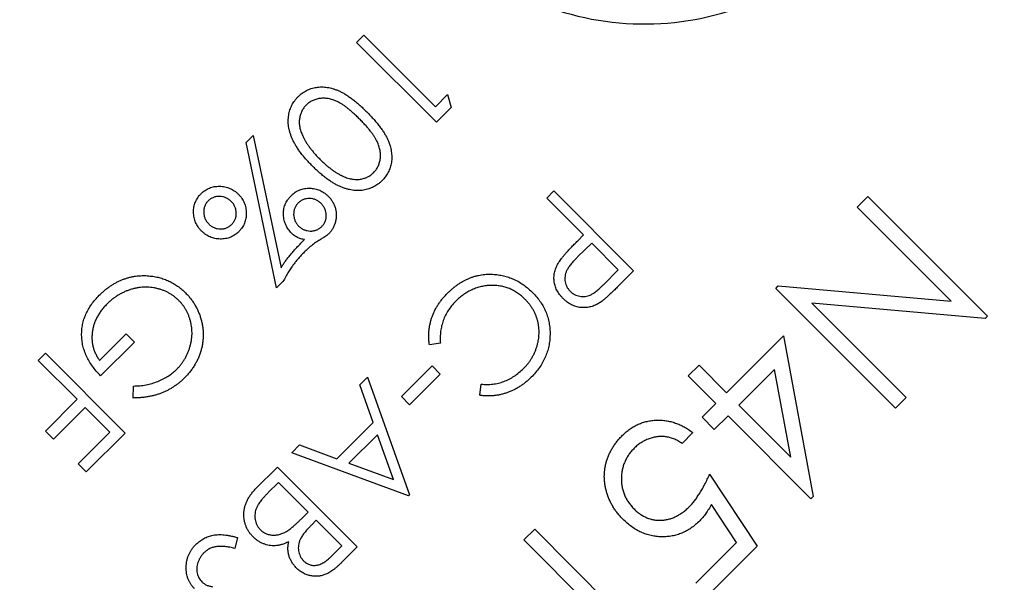
# Model space of a CAD drawing. Extents: x -354 to 122, y 292 to 568.
# Drawn here: x -266 to -265, y 357 to 357 of the extents above; entities that cross this region are included whole.
import ezdxf

# ---------------------------------------------------------------- set-up
doc = ezdxf.new("R2010")
doc.units = 0
doc.header["$MEASUREMENT"] = 0
doc.layers.get('0').update_dxf_attribs({"linetype": 'CONTINUOUS'})
doc.layers.add('DEFAULT', color=7, linetype='CONTINUOUS')

# ---------------------------------------------------------------- blocks, each defined once
blk = doc.blocks.new('SE495')
at = {"layer": 'DEFAULT', "color": 7, "linetype": 'CONTINUOUS'}
for p, q in [((-265.58602, 357.20152), (-265.58102, 357.20652)), ((-265.58102, 357.20652), (-265.5311, 357.1565)), ((-265.5304, 357.1458), (-265.58602, 357.20152)), ((-265.5311, 357.1565), (-265.52253, 357.16506)), ((-265.52253, 357.16506), (-265.52009, 357.15608)), ((-265.52009, 357.15608), (-265.5304, 357.1458)), ((-265.66318, 357.13164), (-265.65821, 357.1366)), ((-265.65821, 357.1366), (-265.6388, 357.0443)), ((-265.64186, 357.03026), (-265.66318, 357.13164)), ((-265.45335, 357.0929), (-265.44835, 357.09789)), ((-265.42768, 357.06718), (-265.45335, 357.0929)), ((-265.44835, 357.09789), (-265.39273, 357.04217)), ((-265.23672, 357.08663), (-265.22921, 357.09412)), ((-265.22921, 357.09412), (-265.14578, 357.01053)), ((-265.1712, 357.02099), (-265.23672, 357.08663)), ((-265.43167, 357.0632), (-265.42768, 357.06718)), ((-265.6244, 357.06195), (-265.62233, 357.06395)), ((-265.42198, 357.06147), (-265.43185, 357.05185)), ((-265.40343, 357.04289), (-265.42198, 357.06147)), ((-265.41363, 357.03272), (-265.40343, 357.04289)), ((-265.39273, 357.04217), (-265.40366, 357.03126)), ((-265.63744, 357.03467), (-265.64186, 357.03026)), ((-265.29352, 357.02994), (-265.29181, 357.03164)), ((-265.29181, 357.03164), (-265.1712, 357.02099)), ((-265.21008, 356.94635), (-265.29352, 357.02994)), ((-265.14735, 357.00896), (-265.26825, 357.01963)), ((-265.26825, 357.01963), (-265.20258, 356.95383)), ((-265.14578, 357.01053), (-265.14735, 357.00896)), ((-265.7654, 356.97969), (-265.74682, 356.99824)), ((-265.74682, 356.99824), (-265.74112, 356.99252)), ((-265.32785, 356.95716), (-265.28819, 356.99674)), ((-265.28819, 356.99674), (-265.2675, 356.88475)), ((-265.74112, 356.99252), (-265.76469, 356.96899)), ((-265.5276, 356.9917), (-265.53528, 356.99065)), ((-265.80823, 356.97973), (-265.80322, 356.98472)), ((-265.80322, 356.98472), (-265.7476, 356.929)), ((-265.78113, 356.95258), (-265.80823, 356.97973)), ((-265.55484, 356.95452), (-265.53341, 356.97591)), ((-265.53341, 356.97591), (-265.5277, 356.97019)), ((-265.3546, 356.96896), (-265.3471, 356.97645)), ((-265.3471, 356.97645), (-265.32785, 356.95716)), ((-265.58385, 356.96265), (-265.57839, 356.9681)), ((-265.57839, 356.9681), (-265.5492, 356.88598)), ((-265.5277, 356.97019), (-265.54914, 356.9488)), ((-265.33535, 356.94967), (-265.3546, 356.96896)), ((-265.29437, 356.97346), (-265.31929, 356.94859)), ((-265.28305, 356.91228), (-265.29437, 356.97346)), ((-265.74209, 356.95348), (-265.74186, 356.96183)), ((-265.57449, 356.93633), (-265.58385, 356.96265)), ((-265.5001, 356.9554), (-265.49907, 356.96312)), ((-265.54914, 356.9488), (-265.55484, 356.95452)), ((-265.80327, 356.93047), (-265.78113, 356.95258)), ((-265.345, 356.94005), (-265.33535, 356.94967)), ((-265.31929, 356.94859), (-265.28305, 356.91228)), ((-265.20258, 356.95383), (-265.21008, 356.94635)), ((-265.77542, 356.94687), (-265.79757, 356.92476)), ((-265.7583, 356.92972), (-265.77542, 356.94687)), ((-265.32679, 356.9411), (-265.33644, 356.93147)), ((-265.26903, 356.88323), (-265.32679, 356.9411)), ((-265.59975, 356.91111), (-265.57449, 356.93633)), ((-265.33644, 356.93147), (-265.345, 356.94005)), ((-265.79757, 356.92476), (-265.80327, 356.93047)), ((-265.78045, 356.90761), (-265.7583, 356.92972)), ((-265.7476, 356.929), (-265.77475, 356.9019)), ((-265.5715, 356.92791), (-265.59141, 356.90803)), ((-265.56034, 356.89654), (-265.5715, 356.92791)), ((-265.35143, 356.92934), (-265.35893, 356.92186)), ((-265.63126, 356.91533), (-265.62582, 356.92075)), ((-265.62582, 356.92075), (-265.59975, 356.91111)), ((-265.54991, 356.88527), (-265.63126, 356.91533)), ((-265.77475, 356.9019), (-265.78045, 356.90761)), ((-265.59141, 356.90803), (-265.56034, 356.89654)), ((-265.65633, 356.8903), (-265.64126, 356.90534)), ((-265.64126, 356.90534), (-265.58563, 356.84961)), ((-265.33968, 356.90042), (-265.30653, 356.85007)), ((-265.64056, 356.89463), (-265.64768, 356.88752)), ((-265.61988, 356.87391), (-265.64056, 356.89463)), ((-265.5492, 356.88598), (-265.54991, 356.88527)), ((-265.32095, 356.85279), (-265.33839, 356.87928)), ((-265.2675, 356.88475), (-265.26903, 356.88323)), ((-265.62319, 356.8706), (-265.61988, 356.87391)), ((-265.61417, 356.8682), (-265.61753, 356.86484)), ((-265.59634, 356.85034), (-265.61417, 356.8682)), ((-265.46928, 356.8545), (-265.46178, 356.86199)), ((-265.46178, 356.86199), (-265.38689, 356.78697)), ((-265.66911, 356.85608), (-265.671, 356.84855)), ((-265.38584, 356.77091), (-265.46928, 356.8545)), ((-265.34938, 356.82441), (-265.32095, 356.85279)), ((-265.60313, 356.84356), (-265.59634, 356.85034)), ((-265.58563, 356.84961), (-265.59651, 356.83876)), ((-265.30653, 356.85007), (-265.34083, 356.81584))]:
    blk.add_line(p, q, dxfattribs=at)
for centre, radius, start, end in [((-265.38525, 357.4112), 0.19685, 209.75905, 300.13524), ((-265.40449, 357.53998), 0.94488, 224.94715, 314.94715)]:
    blk.add_arc(centre, radius, start, end, dxfattribs=at)
for points, knots in [([(-265.6268, 357.16367), (-265.62636, 357.16411), (-265.62547, 357.16496), (-265.62404, 357.16609), (-265.62255, 357.16709), (-265.62099, 357.16796), (-265.61939, 357.16873), (-265.6177, 357.16933), (-265.61595, 357.16982), (-265.61415, 357.17019), (-265.6123, 357.17041), (-265.61041, 357.17049), (-265.60848, 357.1704), (-265.60652, 357.17014), (-265.60453, 357.16976), (-265.60249, 357.16922), (-265.60042, 357.16853), (-265.59831, 357.16767), (-265.59614, 357.16662), (-265.5939, 357.16536), (-265.5916, 357.16383), (-265.58921, 357.16211), (-265.58674, 357.16017), (-265.5842, 357.158), (-265.58157, 357.1556), (-265.57984, 357.15388), (-265.57895, 357.153)], [0, 0, 0, 0, 0.033787, 0.066622, 0.099285, 0.131361, 0.163585, 0.196104, 0.228902, 0.262158, 0.295991, 0.330218, 0.36506, 0.400951, 0.43762, 0.475708, 0.515381, 0.556414, 0.599765, 0.646424, 0.696431, 0.749782, 0.806573, 0.867436, 0.931887, 1, 1, 1, 1]), ([(-265.61682, 357.1152), (-265.61766, 357.11607), (-265.6193, 357.11775), (-265.62162, 357.12028), (-265.6237, 357.12278), (-265.6256, 357.1252), (-265.62726, 357.12758), (-265.62871, 357.12991), (-265.62998, 357.13216), (-265.63101, 357.13439), (-265.63186, 357.13656), (-265.63255, 357.13869), (-265.6331, 357.14078), (-265.63349, 357.14284), (-265.63373, 357.14487), (-265.63379, 357.14686), (-265.63371, 357.14882), (-265.63348, 357.15073), (-265.63309, 357.15258), (-265.6326, 357.15438), (-265.63194, 357.1561), (-265.63118, 357.15776), (-265.63028, 357.15935), (-265.62925, 357.16086), (-265.62811, 357.16233), (-265.62724, 357.16323), (-265.6268, 357.16367)], [0, 0, 0, 0, 0.065063, 0.126773, 0.185516, 0.240765, 0.29298, 0.34225, 0.388919, 0.432776, 0.474628, 0.514775, 0.553606, 0.591426, 0.628028, 0.663804, 0.698984, 0.733591, 0.767628, 0.801208, 0.834264, 0.866981, 0.89972, 0.932702, 0.966176, 1, 1, 1, 1]), ([(-265.58393, 357.14799), (-265.58468, 357.14873), (-265.58612, 357.15017), (-265.58831, 357.15217), (-265.5904, 357.154), (-265.59239, 357.15565), (-265.59431, 357.15707), (-265.59613, 357.15833), (-265.59787, 357.15939), (-265.59954, 357.16025), (-265.60116, 357.16095), (-265.60274, 357.16152), (-265.60428, 357.16199), (-265.60582, 357.16231), (-265.60734, 357.16251), (-265.60884, 357.16261), (-265.61032, 357.16256), (-265.61223, 357.16236), (-265.61451, 357.16185), (-265.61704, 357.16086), (-265.61933, 357.15954), (-265.62062, 357.15837), (-265.62126, 357.15779)], [0, 0, 0, 0, 0.072951, 0.141584, 0.205926, 0.265301, 0.320597, 0.371817, 0.41879, 0.461699, 0.502134, 0.540804, 0.578181, 0.614297, 0.649678, 0.684299, 0.718359, 0.752081, 0.817652, 0.879722, 0.939966, 1, 1, 1, 1]), ([(-265.62126, 357.15779), (-265.62186, 357.15715), (-265.62304, 357.15587), (-265.62435, 357.15358), (-265.62536, 357.15109), (-265.62586, 357.14885), (-265.62607, 357.14698), (-265.62611, 357.14552), (-265.626, 357.14404), (-265.62579, 357.14253), (-265.62545, 357.141), (-265.62499, 357.13945), (-265.62439, 357.13786), (-265.62392, 357.13682), (-265.62367, 357.13629)], [0, 0, 0, 0, 0.112813, 0.225394, 0.339595, 0.459675, 0.521735, 0.583926, 0.648174, 0.713881, 0.781004, 0.851451, 0.924051, 1, 1, 1, 1]), ([(-265.5742, 357.11064), (-265.57361, 357.11128), (-265.57244, 357.11258), (-265.57108, 357.11486), (-265.57012, 357.1174), (-265.56961, 357.11966), (-265.56938, 357.12155), (-265.56935, 357.12302), (-265.56943, 357.12452), (-265.56965, 357.12603), (-265.56997, 357.12757), (-265.57042, 357.12912), (-265.57099, 357.1307), (-265.57168, 357.13232), (-265.57254, 357.134), (-265.5736, 357.13573), (-265.57482, 357.13758), (-265.57628, 357.13948), (-265.57791, 357.14149), (-265.57974, 357.14358), (-265.58174, 357.14578), (-265.58319, 357.14724), (-265.58393, 357.14799)], [0, 0, 0, 0, 0.060387, 0.120883, 0.182755, 0.247811, 0.281299, 0.315088, 0.349702, 0.384857, 0.420966, 0.458511, 0.497175, 0.537602, 0.580503, 0.627468, 0.678388, 0.733983, 0.793747, 0.857714, 0.926698, 1, 1, 1, 1]), ([(-265.57895, 357.153), (-265.57807, 357.1521), (-265.57634, 357.15036), (-265.57393, 357.14772), (-265.57175, 357.14516), (-265.5698, 357.14269), (-265.56806, 357.14031), (-265.56658, 357.138), (-265.56531, 357.13578), (-265.56426, 357.13363), (-265.56341, 357.13154), (-265.56272, 357.12949), (-265.5622, 357.12745), (-265.5618, 357.12546), (-265.56157, 357.1235), (-265.56147, 357.12158), (-265.56156, 357.11968), (-265.56178, 357.11781), (-265.56216, 357.11599), (-265.56265, 357.11423), (-265.56326, 357.11253), (-265.56403, 357.11091), (-265.5649, 357.10934), (-265.56591, 357.10785), (-265.56704, 357.10641), (-265.56789, 357.10553), (-265.56832, 357.10509)], [0, 0, 0, 0, 0.068595, 0.133246, 0.194313, 0.251279, 0.304513, 0.354235, 0.400481, 0.443411, 0.484015, 0.523252, 0.561042, 0.5979, 0.633518, 0.668314, 0.702496, 0.736685, 0.770293, 0.803437, 0.835913, 0.86846, 0.900847, 0.933467, 0.966258, 1, 1, 1, 1]), ([(-265.62367, 357.13629), (-265.62334, 357.13562), (-265.62268, 357.13427), (-265.62155, 357.13227), (-265.62026, 357.13028), (-265.61886, 357.12826), (-265.61729, 357.12626), (-265.6156, 357.12422), (-265.61376, 357.12218), (-265.61246, 357.12085), (-265.6118, 357.12017)], [0, 0, 0, 0, 0.110588, 0.224542, 0.342503, 0.464324, 0.590756, 0.722227, 0.858843, 1, 1, 1, 1]), ([(-265.6118, 357.12017), (-265.61112, 357.11951), (-265.60979, 357.11822), (-265.60781, 357.11637), (-265.60582, 357.11471), (-265.60391, 357.11316), (-265.602, 357.11181), (-265.60015, 357.11055), (-265.5983, 357.1095), (-265.59651, 357.10857), (-265.59475, 357.10778), (-265.59303, 357.10714), (-265.59136, 357.10662), (-265.58973, 357.10624), (-265.58814, 357.10598), (-265.58659, 357.10589), (-265.58509, 357.1059), (-265.58317, 357.10611), (-265.58091, 357.10664), (-265.57838, 357.10757), (-265.57612, 357.10891), (-265.57484, 357.11006), (-265.5742, 357.11064)], [0, 0, 0, 0, 0.065681, 0.128486, 0.188175, 0.245106, 0.299448, 0.350823, 0.399942, 0.446672, 0.491255, 0.533376, 0.573853, 0.612526, 0.649597, 0.685532, 0.720106, 0.753838, 0.818925, 0.880493, 0.940311, 1, 1, 1, 1]), ([(-265.56832, 357.10509), (-265.56877, 357.10465), (-265.56967, 357.10379), (-265.57112, 357.10264), (-265.57264, 357.10161), (-265.57423, 357.10073), (-265.57587, 357.09995), (-265.57759, 357.09932), (-265.57937, 357.0988), (-265.58122, 357.09844), (-265.58311, 357.0982), (-265.58506, 357.09813), (-265.58704, 357.09821), (-265.58906, 357.09843), (-265.59112, 357.09884), (-265.59322, 357.09937), (-265.59536, 357.10009), (-265.59755, 357.10093), (-265.59978, 357.10199), (-265.60207, 357.10322), (-265.6044, 357.1047), (-265.60678, 357.10638), (-265.60923, 357.10827), (-265.61173, 357.11038), (-265.61427, 357.11271), (-265.61596, 357.11436), (-265.61682, 357.1152)], [0, 0, 0, 0, 0.033788, 0.067194, 0.099862, 0.132567, 0.165151, 0.197913, 0.231319, 0.265083, 0.299255, 0.334399, 0.369943, 0.406284, 0.444064, 0.482998, 0.523354, 0.565537, 0.609613, 0.656391, 0.705885, 0.758325, 0.813832, 0.872795, 0.934722, 1, 1, 1, 1]), ([(-265.69462, 357.09598), (-265.69418, 357.09641), (-265.6933, 357.09725), (-265.69184, 357.0983), (-265.69033, 357.09922), (-265.68873, 357.09995), (-265.68707, 357.10052), (-265.68534, 357.10093), (-265.68353, 357.10114), (-265.68167, 357.10121), (-265.6798, 357.10109), (-265.67798, 357.10082), (-265.67624, 357.10037), (-265.67456, 357.09975), (-265.67295, 357.09896), (-265.6714, 357.09802), (-265.66992, 357.0969), (-265.66902, 357.09604), (-265.66857, 357.0956)], [0, 0, 0, 0, 0.06377, 0.125457, 0.186606, 0.24639, 0.30703, 0.367926, 0.430778, 0.495508, 0.56031, 0.623808, 0.685819, 0.746975, 0.808626, 0.870833, 0.934598, 1, 1, 1, 1]), ([(-265.6317, 357.09461), (-265.63125, 357.09503), (-265.63036, 357.09588), (-265.6289, 357.09697), (-265.62738, 357.0979), (-265.62578, 357.09863), (-265.62413, 357.09921), (-265.62241, 357.09959), (-265.62063, 357.09981), (-265.6188, 357.09987), (-265.61697, 357.09974), (-265.61518, 357.09945), (-265.61346, 357.09898), (-265.61179, 357.09838), (-265.61019, 357.09758), (-265.60867, 357.0966), (-265.60719, 357.09549), (-265.60629, 357.09463), (-265.60583, 357.09419)], [0, 0, 0, 0, 0.064619, 0.127603, 0.189042, 0.249622, 0.309818, 0.37054, 0.432922, 0.496785, 0.560762, 0.623474, 0.684755, 0.746201, 0.807968, 0.87022, 0.934288, 1, 1, 1, 1]), ([(-265.69429, 357.06993), (-265.69473, 357.07038), (-265.69559, 357.07128), (-265.6967, 357.07276), (-265.69763, 357.07432), (-265.69845, 357.07591), (-265.69904, 357.0776), (-265.69949, 357.07935), (-265.69976, 357.08117), (-265.69987, 357.08303), (-265.6998, 357.08489), (-265.69959, 357.0867), (-265.69917, 357.08843), (-265.69862, 357.0901), (-265.69787, 357.09169), (-265.69695, 357.0932), (-265.69589, 357.09466), (-265.69505, 357.09554), (-265.69462, 357.09598)], [0, 0, 0, 0, 0.065397, 0.129157, 0.191359, 0.25283, 0.314211, 0.376218, 0.43971, 0.504508, 0.569233, 0.632079, 0.692971, 0.753118, 0.813408, 0.874553, 0.936235, 1, 1, 1, 1]), ([(-265.67357, 357.09061), (-265.67415, 357.09113), (-265.67527, 357.09215), (-265.67726, 357.09326), (-265.6794, 357.09396), (-265.68165, 357.0942), (-265.6839, 357.09407), (-265.68601, 357.09347), (-265.68798, 357.09248), (-265.68906, 357.0915), (-265.68961, 357.091)], [0, 0, 0, 0, 0.130558, 0.255485, 0.379724, 0.507528, 0.634197, 0.755015, 0.87561, 1, 1, 1, 1]), ([(-265.66857, 357.0956), (-265.66813, 357.09514), (-265.66727, 357.09424), (-265.66616, 357.09276), (-265.66522, 357.09121), (-265.66443, 357.0896), (-265.66381, 357.08792), (-265.66337, 357.08618), (-265.66311, 357.08436), (-265.663, 357.0825), (-265.66305, 357.08064), (-265.66329, 357.07883), (-265.66368, 357.07709), (-265.66425, 357.07543), (-265.66498, 357.07383), (-265.66591, 357.07233), (-265.66696, 357.07086), (-265.66781, 357.06999), (-265.66823, 357.06954)], [0, 0, 0, 0, 0.065409, 0.129181, 0.191395, 0.253053, 0.314216, 0.376234, 0.4393, 0.50411, 0.569219, 0.631744, 0.692936, 0.753583, 0.813373, 0.874529, 0.936223, 1, 1, 1, 1]), ([(-265.63146, 357.06843), (-265.63187, 357.06886), (-265.63269, 357.06972), (-265.63375, 357.07113), (-265.63467, 357.07262), (-265.63547, 357.07416), (-265.63609, 357.07581), (-265.63656, 357.07752), (-265.63693, 357.07931), (-265.63711, 357.08116), (-265.63714, 357.08302), (-265.63695, 357.08484), (-265.6366, 357.08662), (-265.63599, 357.08833), (-265.63523, 357.09), (-265.63424, 357.0916), (-265.63307, 357.09316), (-265.63216, 357.09412), (-265.6317, 357.09461)], [0, 0, 0, 0, 0.061124, 0.121652, 0.181032, 0.240673, 0.300425, 0.361153, 0.423502, 0.487645, 0.551845, 0.614048, 0.676099, 0.737485, 0.800229, 0.864189, 0.930754, 1, 1, 1, 1]), ([(-265.61078, 357.08914), (-265.61135, 357.08967), (-265.61248, 357.09069), (-265.61446, 357.09179), (-265.6166, 357.09249), (-265.61885, 357.09273), (-265.62109, 357.0926), (-265.6232, 357.09198), (-265.62516, 357.091), (-265.62624, 357.09001), (-265.62679, 357.08952)], [0, 0, 0, 0, 0.130726, 0.25496, 0.379359, 0.507327, 0.634159, 0.7547, 0.87545, 1, 1, 1, 1]), ([(-265.60583, 357.09419), (-265.60525, 357.09358), (-265.60411, 357.09237), (-265.60274, 357.09031), (-265.60162, 357.08816), (-265.60084, 357.08588), (-265.60032, 357.08353), (-265.60019, 357.08111), (-265.60032, 357.07868), (-265.60082, 357.07625), (-265.60156, 357.07391), (-265.60259, 357.07174), (-265.60384, 357.06976), (-265.60489, 357.06863), (-265.60541, 357.06807)], [0, 0, 0, 0, 0.087229, 0.171992, 0.254961, 0.337736, 0.420774, 0.503317, 0.586988, 0.672889, 0.758581, 0.840708, 0.920886, 1, 1, 1, 1]), ([(-265.68961, 357.091), (-265.69011, 357.09045), (-265.6911, 357.08937), (-265.6921, 357.0874), (-265.6927, 357.08528), (-265.69284, 357.08303), (-265.69263, 357.08077), (-265.69192, 357.07863), (-265.69084, 357.07662), (-265.68981, 357.07549), (-265.68929, 357.07492)], [0, 0, 0, 0, 0.124978, 0.245291, 0.365827, 0.492867, 0.620924, 0.744872, 0.869748, 1, 1, 1, 1]), ([(-265.6732, 357.07457), (-265.6727, 357.07512), (-265.67172, 357.0762), (-265.67073, 357.07816), (-265.67013, 357.08027), (-265.66999, 357.08251), (-265.67023, 357.08477), (-265.67092, 357.08691), (-265.67203, 357.0889), (-265.67305, 357.09003), (-265.67357, 357.09061)], [0, 0, 0, 0, 0.12439, 0.244985, 0.365803, 0.492472, 0.620276, 0.744515, 0.869442, 1, 1, 1, 1]), ([(-265.62679, 357.08952), (-265.6273, 357.08896), (-265.62829, 357.08788), (-265.62928, 357.08592), (-265.6299, 357.0838), (-265.63004, 357.08156), (-265.62982, 357.0793), (-265.62912, 357.07716), (-265.62804, 357.07515), (-265.62702, 357.07403), (-265.6265, 357.07345)], [0, 0, 0, 0, 0.125138, 0.245605, 0.365864, 0.493067, 0.621288, 0.745395, 0.869581, 1, 1, 1, 1]), ([(-265.61039, 357.07308), (-265.61013, 357.07335), (-265.60961, 357.07388), (-265.60898, 357.07478), (-265.60842, 357.07572), (-265.60795, 357.07669), (-265.60763, 357.07772), (-265.60738, 357.07878), (-265.60727, 357.0799), (-265.60723, 357.08142), (-265.60745, 357.0833), (-265.60813, 357.08545), (-265.60924, 357.08744), (-265.61026, 357.08857), (-265.61078, 357.08914)], [0, 0, 0, 0, 0.062784, 0.124514, 0.184728, 0.244812, 0.305265, 0.366046, 0.428274, 0.493257, 0.621579, 0.744863, 0.86962, 1, 1, 1, 1]), ([(-265.68929, 357.07492), (-265.68871, 357.07439), (-265.68759, 357.07337), (-265.68558, 357.07228), (-265.68344, 357.07157), (-265.68118, 357.07135), (-265.67893, 357.07149), (-265.67681, 357.07208), (-265.67484, 357.07308), (-265.67376, 357.07406), (-265.6732, 357.07457)], [0, 0, 0, 0, 0.130252, 0.255128, 0.379076, 0.507133, 0.634173, 0.754709, 0.875022, 1, 1, 1, 1]), ([(-265.6265, 357.07345), (-265.62592, 357.07293), (-265.62479, 357.0719), (-265.6228, 357.07081), (-265.62065, 357.07012), (-265.61876, 357.06992), (-265.61723, 357.06994), (-265.61611, 357.07008), (-265.61504, 357.07032), (-265.61401, 357.07064), (-265.61304, 357.07111), (-265.6121, 357.07166), (-265.6112, 357.0723), (-265.61066, 357.07282), (-265.61039, 357.07308)], [0, 0, 0, 0, 0.130072, 0.254775, 0.377768, 0.506335, 0.571165, 0.633937, 0.694575, 0.754885, 0.814827, 0.874899, 0.936484, 1, 1, 1, 1]), ([(-265.66823, 357.06954), (-265.66868, 357.06912), (-265.66955, 357.06828), (-265.67102, 357.06722), (-265.67253, 357.0663), (-265.67413, 357.06556), (-265.67579, 357.065), (-265.67753, 357.06462), (-265.67934, 357.06438), (-265.6812, 357.06433), (-265.68306, 357.06445), (-265.68488, 357.06471), (-265.68662, 357.06516), (-265.68831, 357.06576), (-265.6899, 357.06657), (-265.69145, 357.06751), (-265.69293, 357.06862), (-265.69383, 357.06949), (-265.69429, 357.06993)], [0, 0, 0, 0, 0.063772, 0.125461, 0.186612, 0.246909, 0.307063, 0.36825, 0.430771, 0.495875, 0.56068, 0.623741, 0.685754, 0.747142, 0.80862, 0.870829, 0.934596, 1, 1, 1, 1]), ([(-265.62233, 357.06395), (-265.62322, 357.06413), (-265.62495, 357.06448), (-265.62739, 357.06543), (-265.6296, 357.06673), (-265.63084, 357.06786), (-265.63146, 357.06843)], [0, 0, 0, 0, 0.262542, 0.512631, 0.756545, 1, 1, 1, 1]), ([(-265.61081, 357.06435), (-265.61184, 357.06373), (-265.61392, 357.06246), (-265.61693, 357.06027), (-265.61988, 357.05782), (-265.62174, 357.05602), (-265.62269, 357.0551)], [0, 0, 0, 0, 0.23909, 0.484633, 0.738606, 1, 1, 1, 1]), ([(-265.60541, 357.06807), (-265.60569, 357.06782), (-265.60634, 357.06723), (-265.60754, 357.06638), (-265.60905, 357.06538), (-265.61019, 357.06471), (-265.61081, 357.06435)], [0, 0, 0, 0, 0.173239, 0.39661, 0.673407, 1, 1, 1, 1]), ([(-265.6388, 357.0443), (-265.63837, 357.04499), (-265.63749, 357.04641), (-265.63603, 357.04851), (-265.63446, 357.05068), (-265.63271, 357.05285), (-265.63084, 357.05508), (-265.62884, 357.05735), (-265.62668, 357.05965), (-265.62517, 357.06118), (-265.6244, 357.06195)], [0, 0, 0, 0, 0.106899, 0.219328, 0.336055, 0.458391, 0.585262, 0.718125, 0.856339, 1, 1, 1, 1]), ([(-265.44494, 357.04812), (-265.44467, 357.04855), (-265.44406, 357.04947), (-265.44298, 357.05091), (-265.44167, 357.05253), (-265.44012, 357.05432), (-265.43834, 357.05629), (-265.43634, 357.05845), (-265.43409, 357.06077), (-265.4325, 357.06237), (-265.43167, 357.0632)], [0, 0, 0, 0, 0.075173, 0.164746, 0.268017, 0.385912, 0.517789, 0.663691, 0.824413, 1, 1, 1, 1]), ([(-265.62269, 357.0551), (-265.62337, 357.05441), (-265.62472, 357.05304), (-265.62661, 357.05092), (-265.6284, 357.04881), (-265.6301, 357.0466), (-265.63179, 357.04418), (-265.63356, 357.04139), (-265.63548, 357.03819), (-265.63676, 357.03588), (-265.63744, 357.03467)], [0, 0, 0, 0, 0.115349, 0.22774, 0.33724, 0.443488, 0.557465, 0.687702, 0.835579, 1, 1, 1, 1]), ([(-265.43185, 357.05185), (-265.43233, 357.05137), (-265.43325, 357.05046), (-265.43452, 357.04907), (-265.43568, 357.04776), (-265.4367, 357.04653), (-265.43758, 357.04534), (-265.43837, 357.04425), (-265.43898, 357.0432), (-265.43965, 357.04193), (-265.44023, 357.04034), (-265.44067, 357.03843), (-265.44073, 357.03649), (-265.44054, 357.03457), (-265.44005, 357.03271), (-265.4393, 357.03095), (-265.43827, 357.02932), (-265.4374, 357.02838), (-265.43696, 357.0279)], [0, 0, 0, 0, 0.072538, 0.140034, 0.202496, 0.260575, 0.313228, 0.361583, 0.404878, 0.444127, 0.5164, 0.586507, 0.655085, 0.724384, 0.793974, 0.861638, 0.930111, 1, 1, 1, 1]), ([(-265.44194, 357.02288), (-265.44239, 357.02335), (-265.44327, 357.02426), (-265.44443, 357.02573), (-265.44546, 357.02719), (-265.44633, 357.02871), (-265.44702, 357.03026), (-265.44759, 357.03183), (-265.44799, 357.03344), (-265.44823, 357.03507), (-265.44833, 357.03672), (-265.44829, 357.03837), (-265.44809, 357.04002), (-265.44776, 357.04166), (-265.44726, 357.04328), (-265.44663, 357.04492), (-265.44586, 357.04654), (-265.44525, 357.04759), (-265.44494, 357.04812)], [0, 0, 0, 0, 0.070119, 0.137192, 0.202016, 0.264631, 0.326117, 0.38601, 0.445812, 0.505298, 0.564633, 0.624283, 0.683902, 0.743953, 0.805388, 0.868388, 0.933084, 1, 1, 1, 1]), ([(-265.76561, 357.02512), (-265.76497, 357.02574), (-265.76371, 357.02696), (-265.76176, 357.02866), (-265.75978, 357.03025), (-265.75775, 357.03168), (-265.7557, 357.033), (-265.75361, 357.03417), (-265.75149, 357.03522), (-265.74933, 357.03615), (-265.74714, 357.03692), (-265.74493, 357.03757), (-265.74268, 357.0381), (-265.74039, 357.03848), (-265.73807, 357.03874), (-265.73572, 357.03886), (-265.73334, 357.03885), (-265.73175, 357.03874), (-265.73095, 357.03868)], [0, 0, 0, 0, 0.069237, 0.136557, 0.202094, 0.266464, 0.329769, 0.391879, 0.453271, 0.514115, 0.57439, 0.634142, 0.693923, 0.754152, 0.81447, 0.875661, 0.937348, 1, 1, 1, 1]), ([(-265.73095, 357.03868), (-265.72972, 357.03855), (-265.7273, 357.03828), (-265.72375, 357.03751), (-265.72034, 357.03645), (-265.71706, 357.0351), (-265.71392, 357.03345), (-265.71091, 357.03151), (-265.70804, 357.02926), (-265.70627, 357.02758), (-265.70537, 357.02673)], [0, 0, 0, 0, 0.127896, 0.253668, 0.376738, 0.499344, 0.621999, 0.745699, 0.871345, 1, 1, 1, 1]), ([(-265.5227, 357.02654), (-265.5221, 357.02713), (-265.5209, 357.02831), (-265.51902, 357.02992), (-265.51713, 357.03144), (-265.51521, 357.03281), (-265.51327, 357.03409), (-265.51129, 357.03521), (-265.50929, 357.03623), (-265.50726, 357.03712), (-265.50519, 357.03789), (-265.5031, 357.03853), (-265.50098, 357.03904), (-265.49883, 357.03944), (-265.49666, 357.03971), (-265.49446, 357.03985), (-265.49223, 357.03988), (-265.49074, 357.03978), (-265.48999, 357.03973)], [0, 0, 0, 0, 0.069663, 0.13775, 0.203917, 0.26878, 0.332414, 0.394754, 0.45618, 0.516996, 0.577396, 0.637198, 0.696999, 0.756756, 0.816554, 0.876948, 0.938132, 1, 1, 1, 1]), ([(-265.48999, 357.03973), (-265.48873, 357.0396), (-265.48623, 357.03935), (-265.48257, 357.03854), (-265.47901, 357.03744), (-265.47558, 357.03599), (-265.47226, 357.03421), (-265.46907, 357.0321), (-265.46597, 357.02969), (-265.46406, 357.02785), (-265.46309, 357.02692)], [0, 0, 0, 0, 0.124329, 0.247156, 0.36878, 0.490734, 0.613614, 0.738958, 0.867311, 1, 1, 1, 1]), ([(-265.71015, 357.02151), (-265.71067, 357.02201), (-265.71172, 357.02302), (-265.7134, 357.02439), (-265.7152, 357.02562), (-265.71707, 357.02673), (-265.71902, 357.02773), (-265.72106, 357.02859), (-265.7232, 357.02932), (-265.72541, 357.0299), (-265.72766, 357.03037), (-265.72995, 357.03065), (-265.73223, 357.03081), (-265.73452, 357.03078), (-265.73682, 357.03062), (-265.73914, 357.03028), (-265.74146, 357.02979), (-265.74377, 357.02915), (-265.74605, 357.02836), (-265.7483, 357.02744), (-265.75047, 357.02637), (-265.75257, 357.02515), (-265.75463, 357.02383), (-265.7566, 357.02233), (-265.75853, 357.02074), (-265.75974, 357.01956), (-265.76034, 357.01897)], [0, 0, 0, 0, 0.038994, 0.077882, 0.116652, 0.155416, 0.194618, 0.234261, 0.274547, 0.315667, 0.35702, 0.398083, 0.439098, 0.479833, 0.521274, 0.562841, 0.605292, 0.648409, 0.691727, 0.735149, 0.778369, 0.821661, 0.865524, 0.909731, 0.954523, 1, 1, 1, 1]), ([(-265.46847, 357.0223), (-265.46931, 357.02311), (-265.47096, 357.02469), (-265.47368, 357.0267), (-265.47648, 357.02844), (-265.47943, 357.0298), (-265.48248, 357.03088), (-265.48567, 357.03159), (-265.48896, 357.032), (-265.49233, 357.03206), (-265.49572, 357.03181), (-265.49905, 357.03124), (-265.50229, 357.03031), (-265.50543, 357.02909), (-265.50847, 357.02752), (-265.51142, 357.02561), (-265.51429, 357.02342), (-265.51606, 357.02172), (-265.51696, 357.02085)], [0, 0, 0, 0, 0.064323, 0.12629, 0.186726, 0.246146, 0.305576, 0.365429, 0.426326, 0.48884, 0.551725, 0.613919, 0.675484, 0.737334, 0.800229, 0.864502, 0.931041, 1, 1, 1, 1]), ([(-265.43696, 357.0279), (-265.4365, 357.02747), (-265.43557, 357.02662), (-265.43397, 357.02561), (-265.43222, 357.02486), (-265.43037, 357.02439), (-265.42848, 357.02417), (-265.42659, 357.02423), (-265.42475, 357.0246), (-265.42324, 357.02516), (-265.42203, 357.02579), (-265.42103, 357.02638), (-265.41997, 357.02711), (-265.41884, 357.02798), (-265.41763, 357.02897), (-265.41635, 357.03009), (-265.415, 357.03135), (-265.4141, 357.03225), (-265.41363, 357.03272)], [0, 0, 0, 0, 0.070044, 0.139238, 0.208197, 0.279173, 0.349987, 0.418354, 0.48761, 0.557411, 0.59533, 0.637964, 0.685913, 0.738185, 0.796103, 0.858517, 0.926658, 1, 1, 1, 1]), ([(-265.40366, 357.03126), (-265.40441, 357.03051), (-265.40585, 357.02907), (-265.40796, 357.02706), (-265.4099, 357.02525), (-265.41167, 357.02366), (-265.41327, 357.02227), (-265.41472, 357.02112), (-265.41599, 357.02017), (-265.41681, 357.01966), (-265.41718, 357.01942)], [0, 0, 0, 0, 0.176956, 0.339055, 0.486318, 0.618781, 0.735619, 0.838742, 0.926457, 1, 1, 1, 1]), ([(-265.76469, 356.96899), (-265.76573, 356.97008), (-265.76776, 356.97222), (-265.77042, 356.97563), (-265.77268, 356.9791), (-265.77456, 356.98263), (-265.77603, 356.98623), (-265.7771, 356.98989), (-265.77774, 356.99362), (-265.77801, 356.99739), (-265.77786, 357.00114), (-265.77732, 357.00484), (-265.77637, 357.00846), (-265.77502, 357.01198), (-265.77327, 357.01542), (-265.77111, 357.01877), (-265.76856, 357.02204), (-265.76661, 357.02408), (-265.76561, 357.02512)], [0, 0, 0, 0, 0.071272, 0.139493, 0.204635, 0.267406, 0.328446, 0.388397, 0.447734, 0.507392, 0.566768, 0.625478, 0.684067, 0.743248, 0.804033, 0.866499, 0.931723, 1, 1, 1, 1]), ([(-265.70537, 357.02673), (-265.70472, 357.02606), (-265.70344, 357.02474), (-265.70172, 357.02261), (-265.70011, 357.02041), (-265.69868, 357.01812), (-265.6974, 357.01575), (-265.69629, 357.01328), (-265.69531, 357.01073), (-265.69452, 357.0081), (-265.69389, 357.00543), (-265.69343, 357.00275), (-265.69317, 357.00007), (-265.69307, 356.99739), (-265.69318, 356.99471), (-265.69346, 356.99204), (-265.69392, 356.98937), (-265.69457, 356.98672), (-265.6954, 356.9841), (-265.69639, 356.98153), (-265.69759, 356.97903), (-265.69893, 356.97659), (-265.70048, 356.97422), (-265.70219, 356.97192), (-265.70405, 356.96966), (-265.70543, 356.96825), (-265.70613, 356.96754)], [0, 0, 0, 0, 0.042039, 0.083544, 0.124643, 0.165303, 0.206171, 0.246971, 0.288329, 0.329987, 0.371797, 0.412738, 0.453459, 0.494001, 0.534381, 0.574952, 0.615892, 0.65725, 0.699007, 0.740486, 0.782325, 0.824567, 0.867041, 0.9105, 0.954619, 1, 1, 1, 1]), ([(-265.53528, 356.99065), (-265.53538, 356.99145), (-265.53558, 356.99306), (-265.53572, 356.99547), (-265.53572, 356.99787), (-265.53557, 357.00025), (-265.5353, 357.00263), (-265.53485, 357.00499), (-265.53427, 357.00733), (-265.53356, 357.00965), (-265.5327, 357.01194), (-265.53169, 357.01417), (-265.53054, 357.01636), (-265.52926, 357.01851), (-265.52784, 357.02061), (-265.52626, 357.02263), (-265.52456, 357.02464), (-265.52333, 357.0259), (-265.5227, 357.02654)], [0, 0, 0, 0, 0.061674, 0.123053, 0.183475, 0.243727, 0.304279, 0.364863, 0.425946, 0.487391, 0.54922, 0.611144, 0.673529, 0.736961, 0.800785, 0.866013, 0.932101, 1, 1, 1, 1]), ([(-265.46309, 357.02692), (-265.46211, 357.02589), (-265.46019, 357.02387), (-265.45771, 357.02056), (-265.45561, 357.01712), (-265.45392, 357.01353), (-265.45259, 357.0098), (-265.45167, 357.00592), (-265.45114, 357.00189), (-265.451, 356.99777), (-265.45125, 356.99363), (-265.45188, 356.98957), (-265.45295, 356.98565), (-265.45438, 356.98184), (-265.45622, 356.97817), (-265.45848, 356.97463), (-265.46111, 356.97121), (-265.46313, 356.96909), (-265.46415, 356.96802)], [0, 0, 0, 0, 0.064558, 0.127014, 0.187955, 0.248014, 0.307748, 0.368235, 0.42947, 0.492743, 0.556258, 0.618217, 0.679655, 0.741246, 0.803415, 0.866815, 0.932328, 1, 1, 1, 1]), ([(-265.76034, 357.01897), (-265.76105, 357.01823), (-265.76244, 357.01679), (-265.76429, 357.01448), (-265.76594, 357.01212), (-265.76732, 357.00968), (-265.76848, 357.00718), (-265.76942, 357.00462), (-265.7701, 357.00198), (-265.77056, 356.99931), (-265.77077, 356.99663), (-265.77075, 356.994), (-265.77047, 356.99144), (-265.76996, 356.98894), (-265.76919, 356.98652), (-265.76818, 356.98415), (-265.76692, 356.98186), (-265.76591, 356.98042), (-265.7654, 356.97969)], [0, 0, 0, 0, 0.07063, 0.138694, 0.204918, 0.269441, 0.332636, 0.395302, 0.457764, 0.520657, 0.582852, 0.643315, 0.70258, 0.760908, 0.81949, 0.878269, 0.938491, 1, 1, 1, 1]), ([(-265.71167, 356.97342), (-265.71113, 356.97397), (-265.71007, 356.97506), (-265.70863, 356.97682), (-265.70729, 356.97865), (-265.70607, 356.98056), (-265.70496, 356.98255), (-265.70399, 356.98462), (-265.70313, 356.98678), (-265.7024, 356.98899), (-265.70179, 356.99124), (-265.70134, 356.99349), (-265.70103, 356.99574), (-265.7009, 356.99797), (-265.70093, 357.00019), (-265.70107, 357.0024), (-265.7014, 357.0046), (-265.70187, 357.00677), (-265.70248, 357.00889), (-265.70321, 357.01095), (-265.70406, 357.01292), (-265.70505, 357.0148), (-265.70613, 357.01661), (-265.70734, 357.01833), (-265.70869, 357.01997), (-265.70966, 357.021), (-265.71015, 357.02151)], [0, 0, 0, 0, 0.042841, 0.085571, 0.127719, 0.170068, 0.212787, 0.255482, 0.298877, 0.342861, 0.386528, 0.429532, 0.471886, 0.513729, 0.555082, 0.596535, 0.63812, 0.679822, 0.721331, 0.761888, 0.802199, 0.841806, 0.88106, 0.920633, 0.960101, 1, 1, 1, 1]), ([(-265.51696, 357.02085), (-265.51791, 357.01986), (-265.51977, 357.01789), (-265.52213, 357.01464), (-265.52409, 357.01123), (-265.52565, 357.00765), (-265.52677, 357.00389), (-265.52749, 356.99997), (-265.52779, 356.99588), (-265.52766, 356.99311), (-265.5276, 356.9917)], [0, 0, 0, 0, 0.128515, 0.252949, 0.374755, 0.49594, 0.617181, 0.740909, 0.867811, 1, 1, 1, 1]), ([(-265.46955, 356.97404), (-265.46899, 356.97461), (-265.4679, 356.97573), (-265.46641, 356.97755), (-265.46503, 356.9794), (-265.4638, 356.98134), (-265.46269, 356.98333), (-265.46169, 356.98539), (-265.46086, 356.98753), (-265.46013, 356.98972), (-265.45955, 356.99193), (-265.45912, 356.99415), (-265.45884, 356.99635), (-265.4587, 356.99854), (-265.45871, 357.00072), (-265.45888, 357.00289), (-265.4592, 357.00503), (-265.45966, 357.00717), (-265.46025, 357.00926), (-265.46102, 357.01129), (-265.46189, 357.01329), (-265.46293, 357.01521), (-265.4641, 357.01708), (-265.46542, 357.01888), (-265.46685, 357.02065), (-265.46793, 357.02175), (-265.46847, 357.0223)], [0, 0, 0, 0, 0.043955, 0.087502, 0.130463, 0.172752, 0.215403, 0.25765, 0.300153, 0.343121, 0.385925, 0.427686, 0.468818, 0.509492, 0.549883, 0.58998, 0.630405, 0.670869, 0.711384, 0.751627, 0.791776, 0.832459, 0.873319, 0.914543, 0.956924, 1, 1, 1, 1]), ([(-265.41718, 357.01942), (-265.41768, 357.01914), (-265.41864, 357.01859), (-265.42016, 357.01792), (-265.4217, 357.01737), (-265.42325, 357.01694), (-265.42484, 357.01667), (-265.42645, 357.01651), (-265.42808, 357.01649), (-265.42973, 357.0166), (-265.43138, 357.01684), (-265.433, 357.01725), (-265.43457, 357.01782), (-265.43613, 357.01851), (-265.43764, 357.01939), (-265.43912, 357.0204), (-265.44058, 357.02156), (-265.44148, 357.02243), (-265.44194, 357.02288)], [0, 0, 0, 0, 0.062481, 0.12349, 0.183411, 0.243153, 0.302127, 0.36171, 0.421842, 0.482932, 0.544552, 0.605681, 0.66768, 0.729984, 0.794551, 0.860346, 0.928907, 1, 1, 1, 1]), ([(-265.74186, 356.96183), (-265.74035, 356.96187), (-265.73738, 356.96196), (-265.73301, 356.96258), (-265.72881, 356.96358), (-265.7248, 356.96497), (-265.72103, 356.96666), (-265.71757, 356.96864), (-265.71442, 356.97084), (-265.71257, 356.97257), (-265.71167, 356.97342)], [0, 0, 0, 0, 0.136144, 0.269043, 0.398517, 0.5271, 0.652283, 0.77168, 0.887495, 1, 1, 1, 1]), ([(-265.49907, 356.96312), (-265.49839, 356.96306), (-265.49703, 356.96294), (-265.49499, 356.9629), (-265.49298, 356.96296), (-265.49099, 356.96313), (-265.48903, 356.96345), (-265.48709, 356.96386), (-265.48517, 356.96439), (-265.48264, 356.96526), (-265.47955, 356.9666), (-265.47602, 356.96867), (-265.47263, 356.97112), (-265.47059, 356.97306), (-265.46955, 356.97404)], [0, 0, 0, 0, 0.063163, 0.125475, 0.187121, 0.248294, 0.309295, 0.36985, 0.430973, 0.492456, 0.616148, 0.740844, 0.868183, 1, 1, 1, 1]), ([(-265.70613, 356.96754), (-265.70671, 356.96697), (-265.70788, 356.96585), (-265.70971, 356.96427), (-265.71158, 356.9628), (-265.71351, 356.96143), (-265.7155, 356.96018), (-265.71755, 356.95903), (-265.71964, 356.95798), (-265.72181, 356.95706), (-265.72405, 356.95623), (-265.72636, 356.95551), (-265.72876, 356.95489), (-265.73126, 356.9544), (-265.73384, 356.95399), (-265.73651, 356.95373), (-265.73927, 356.95353), (-265.74114, 356.9535), (-265.74209, 356.95348)], [0, 0, 0, 0, 0.061617, 0.122179, 0.182216, 0.241864, 0.30096, 0.359969, 0.419033, 0.478069, 0.537993, 0.59896, 0.661321, 0.725248, 0.79122, 0.858746, 0.928318, 1, 1, 1, 1]), ([(-265.46415, 356.96802), (-265.4648, 356.96738), (-265.46609, 356.96613), (-265.46811, 356.96441), (-265.47018, 356.96284), (-265.47229, 356.9614), (-265.47445, 356.96008), (-265.47667, 356.95894), (-265.47894, 356.95793), (-265.48124, 356.95706), (-265.48357, 356.95634), (-265.48591, 356.95576), (-265.48827, 356.95533), (-265.49062, 356.95503), (-265.49299, 356.95491), (-265.49536, 356.9549), (-265.49773, 356.95507), (-265.49931, 356.95529), (-265.5001, 356.9554)], [0, 0, 0, 0, 0.068548, 0.135683, 0.201215, 0.265682, 0.329267, 0.392395, 0.45507, 0.517127, 0.57879, 0.63974, 0.700192, 0.759806, 0.819628, 0.879355, 0.939512, 1, 1, 1, 1]), ([(-265.40047, 356.92747), (-265.39962, 356.92828), (-265.39795, 356.92988), (-265.39521, 356.93194), (-265.39241, 356.93376), (-265.38948, 356.93522), (-265.38645, 356.93641), (-265.38331, 356.93724), (-265.38007, 356.93785), (-265.37674, 356.93808), (-265.3734, 356.93803), (-265.37009, 356.93767), (-265.36682, 356.93703), (-265.36362, 356.93609), (-265.36046, 356.93486), (-265.35739, 356.9333), (-265.35434, 356.93148), (-265.35241, 356.93006), (-265.35143, 356.92934)], [0, 0, 0, 0, 0.065421, 0.128708, 0.190236, 0.250724, 0.310637, 0.370766, 0.431615, 0.493523, 0.555883, 0.617342, 0.678668, 0.740711, 0.802985, 0.866803, 0.932347, 1, 1, 1, 1]), ([(-265.40022, 356.86891), (-265.40088, 356.86961), (-265.4022, 356.87099), (-265.40405, 356.87316), (-265.4057, 356.87544), (-265.40721, 356.87778), (-265.40855, 356.88019), (-265.40973, 356.88268), (-265.41072, 356.88526), (-265.41159, 356.88789), (-265.41228, 356.89055), (-265.41275, 356.89321), (-265.41307, 356.89584), (-265.41321, 356.89847), (-265.41314, 356.90108), (-265.41288, 356.90367), (-265.41247, 356.90625), (-265.41183, 356.9088), (-265.41106, 356.91133), (-265.41005, 356.91378), (-265.40892, 356.91621), (-265.40758, 356.91857), (-265.40608, 356.92088), (-265.40437, 356.92313), (-265.40253, 356.92537), (-265.40116, 356.92676), (-265.40047, 356.92747)], [0, 0, 0, 0, 0.044014, 0.087434, 0.130118, 0.172554, 0.214555, 0.256298, 0.298438, 0.340849, 0.382715, 0.423924, 0.464246, 0.504074, 0.543862, 0.583567, 0.623094, 0.663229, 0.703551, 0.743938, 0.784541, 0.82575, 0.867757, 0.910745, 0.954914, 1, 1, 1, 1]), ([(-265.35893, 356.92186), (-265.35991, 356.92247), (-265.3618, 356.92365), (-265.36472, 356.92502), (-265.36759, 356.92599), (-265.37043, 356.92657), (-265.37327, 356.92671), (-265.37613, 356.9265), (-265.37906, 356.92598), (-265.38198, 356.92506), (-265.38485, 356.92389), (-265.38754, 356.92234), (-265.39009, 356.92058), (-265.39159, 356.91917), (-265.39234, 356.91846)], [0, 0, 0, 0, 0.094687, 0.181994, 0.264377, 0.34218, 0.418618, 0.496509, 0.577369, 0.661511, 0.746733, 0.831258, 0.915206, 1, 1, 1, 1]), ([(-265.39234, 356.91846), (-265.39304, 356.91772), (-265.39441, 356.91628), (-265.39619, 356.91391), (-265.39773, 356.91146), (-265.39896, 356.90886), (-265.39998, 356.90618), (-265.40066, 356.90337), (-265.40113, 356.90045), (-265.40131, 356.89746), (-265.40121, 356.89446), (-265.40084, 356.89152), (-265.40014, 356.88868), (-265.3992, 356.88593), (-265.39794, 356.88329), (-265.39639, 356.88077), (-265.39454, 356.87834), (-265.39312, 356.87684), (-265.3924, 356.87608)], [0, 0, 0, 0, 0.064207, 0.126425, 0.18768, 0.248216, 0.308305, 0.369661, 0.431699, 0.495947, 0.559758, 0.622295, 0.683911, 0.745092, 0.80674, 0.869087, 0.93329, 1, 1, 1, 1]), ([(-265.35382, 356.87775), (-265.35319, 356.87841), (-265.35188, 356.87978), (-265.35003, 356.88203), (-265.34822, 356.88453), (-265.34643, 356.88724), (-265.34469, 356.89021), (-265.34297, 356.89339), (-265.34128, 356.89682), (-265.34022, 356.8992), (-265.33968, 356.90042)], [0, 0, 0, 0, 0.102203, 0.211023, 0.3251, 0.446502, 0.573788, 0.708901, 0.850358, 1, 1, 1, 1]), ([(-265.65834, 356.85672), (-265.65886, 356.85728), (-265.6599, 356.85838), (-265.66125, 356.86018), (-265.66236, 356.86206), (-265.66328, 356.86403), (-265.66397, 356.86609), (-265.66445, 356.86825), (-265.66469, 356.87049), (-265.66476, 356.87278), (-265.66456, 356.87511), (-265.66414, 356.87741), (-265.66344, 356.87967), (-265.66252, 356.88189), (-265.66134, 356.88407), (-265.65991, 356.8862), (-265.65826, 356.88832), (-265.65699, 356.88963), (-265.65633, 356.8903)], [0, 0, 0, 0, 0.06116, 0.120335, 0.17818, 0.235235, 0.292683, 0.351186, 0.410457, 0.47172, 0.533761, 0.595739, 0.657888, 0.721295, 0.786823, 0.854686, 0.925478, 1, 1, 1, 1]), ([(-265.64768, 356.88752), (-265.64818, 356.88701), (-265.64915, 356.88602), (-265.65053, 356.88456), (-265.65176, 356.88316), (-265.65283, 356.88182), (-265.65379, 356.88057), (-265.65459, 356.87937), (-265.65525, 356.87824), (-265.65594, 356.87685), (-265.65656, 356.87513), (-265.65699, 356.87304), (-265.65712, 356.87093), (-265.65692, 356.86883), (-265.65646, 356.8668), (-265.6557, 356.86491), (-265.65468, 356.86318), (-265.65378, 356.8622), (-265.65334, 356.86171)], [0, 0, 0, 0, 0.072502, 0.139739, 0.201795, 0.259822, 0.312206, 0.360773, 0.40454, 0.443698, 0.516841, 0.587874, 0.657965, 0.728969, 0.799308, 0.866636, 0.933116, 1, 1, 1, 1]), ([(-265.33839, 356.87928), (-265.33903, 356.87815), (-265.34028, 356.87596), (-265.34228, 356.87291), (-265.34437, 356.8702), (-265.34588, 356.8686), (-265.34662, 356.86782)], [0, 0, 0, 0, 0.275068, 0.532901, 0.773973, 1, 1, 1, 1]), ([(-265.3924, 356.87608), (-265.39172, 356.87542), (-265.39037, 356.87414), (-265.38821, 356.87247), (-265.38596, 356.87109), (-265.38363, 356.86998), (-265.38123, 356.86912), (-265.37875, 356.86852), (-265.3762, 356.86822), (-265.37359, 356.8682), (-265.37097, 356.86839), (-265.36837, 356.86892), (-265.36582, 356.86972), (-265.3633, 356.87074), (-265.36085, 356.87211), (-265.35844, 356.87371), (-265.35607, 356.8756), (-265.35458, 356.87702), (-265.35382, 356.87775)], [0, 0, 0, 0, 0.065351, 0.127916, 0.18836, 0.247216, 0.30563, 0.36377, 0.422661, 0.482687, 0.5433, 0.604118, 0.664965, 0.727413, 0.791468, 0.858055, 0.927037, 1, 1, 1, 1]), ([(-265.63428, 356.86086), (-265.63395, 356.86107), (-265.63324, 356.86154), (-265.63216, 356.86237), (-265.63095, 356.86335), (-265.62964, 356.8645), (-265.62818, 356.86578), (-265.62663, 356.86726), (-265.62494, 356.86887), (-265.62379, 356.87001), (-265.62319, 356.8706)], [0, 0, 0, 0, 0.079306, 0.171953, 0.277057, 0.394731, 0.526177, 0.671345, 0.829285, 1, 1, 1, 1]), ([(-265.34662, 356.86782), (-265.34757, 356.86691), (-265.34945, 356.86512), (-265.35251, 356.86282), (-265.35568, 356.86086), (-265.35895, 356.85927), (-265.36233, 356.85803), (-265.36584, 356.85721), (-265.36946, 356.85672), (-265.37317, 356.85661), (-265.37687, 356.85686), (-265.38052, 356.85747), (-265.38407, 356.85844), (-265.38751, 356.85981), (-265.39087, 356.86151), (-265.3941, 356.86364), (-265.39727, 356.86608), (-265.39922, 356.86795), (-265.40022, 356.86891)], [0, 0, 0, 0, 0.065808, 0.129394, 0.190894, 0.251281, 0.310815, 0.370371, 0.430768, 0.492881, 0.555104, 0.616067, 0.677256, 0.73826, 0.800762, 0.864778, 0.931045, 1, 1, 1, 1]), ([(-265.69822, 356.85134), (-265.69779, 356.85176), (-265.69693, 356.85258), (-265.69555, 356.85367), (-265.69414, 356.85468), (-265.69265, 356.85552), (-265.69111, 356.85628), (-265.68951, 356.85691), (-265.68785, 356.85742), (-265.68613, 356.85783), (-265.68433, 356.8581), (-265.68244, 356.85821), (-265.68045, 356.85821), (-265.67837, 356.85806), (-265.67618, 356.85778), (-265.67391, 356.85734), (-265.67154, 356.85678), (-265.66994, 356.85632), (-265.66911, 356.85608)], [0, 0, 0, 0, 0.057208, 0.113696, 0.169178, 0.224159, 0.27872, 0.333794, 0.389241, 0.445822, 0.503704, 0.564294, 0.627975, 0.695038, 0.765373, 0.839611, 0.917538, 1, 1, 1, 1]), ([(-265.65334, 356.86171), (-265.65304, 356.86142), (-265.65245, 356.86084), (-265.65146, 356.86012), (-265.65044, 356.85948), (-265.64938, 356.85892), (-265.64826, 356.85851), (-265.64709, 356.85818), (-265.64588, 356.85796), (-265.6442, 356.85781), (-265.64204, 356.85788), (-265.63943, 356.85843), (-265.63679, 356.85941), (-265.63513, 356.86036), (-265.63428, 356.86086)], [0, 0, 0, 0, 0.060287, 0.119602, 0.177503, 0.235143, 0.292133, 0.350871, 0.410098, 0.470732, 0.594829, 0.722579, 0.856691, 1, 1, 1, 1]), ([(-265.61753, 356.86484), (-265.61802, 356.86435), (-265.61895, 356.86339), (-265.62029, 356.86198), (-265.62147, 356.86061), (-265.62255, 356.85934), (-265.62346, 356.85811), (-265.62423, 356.85695), (-265.62491, 356.85587), (-265.62558, 356.85452), (-265.62622, 356.85287), (-265.62666, 356.85086), (-265.6268, 356.84884), (-265.62663, 356.84685), (-265.62618, 356.84491), (-265.62542, 356.84312), (-265.62443, 356.84142), (-265.62355, 356.84047), (-265.6231, 356.83999)], [0, 0, 0, 0, 0.072301, 0.1397, 0.202289, 0.2606, 0.31319, 0.361739, 0.405706, 0.44554, 0.518832, 0.589778, 0.658867, 0.72843, 0.797283, 0.864815, 0.931364, 1, 1, 1, 1]), ([(-265.69908, 356.82037), (-265.69957, 356.82088), (-265.70054, 356.82189), (-265.70175, 356.82358), (-265.70281, 356.82534), (-265.70363, 356.82722), (-265.7043, 356.82918), (-265.70474, 356.83124), (-265.705, 356.83339), (-265.70504, 356.8356), (-265.7049, 356.83783), (-265.70457, 356.84), (-265.70402, 356.8421), (-265.70326, 356.84411), (-265.7023, 356.84605), (-265.70115, 356.84791), (-265.6998, 356.8497), (-265.69875, 356.85079), (-265.69822, 356.85134)], [0, 0, 0, 0, 0.061484, 0.121775, 0.18092, 0.240256, 0.300114, 0.361146, 0.423501, 0.488669, 0.553954, 0.617581, 0.680238, 0.742187, 0.804663, 0.868259, 0.93302, 1, 1, 1, 1]), ([(-265.63339, 356.85318), (-265.63427, 356.85279), (-265.63594, 356.85205), (-265.63843, 356.85121), (-265.64076, 356.85067), (-265.64295, 356.85043), (-265.64504, 356.85044), (-265.64709, 356.85068), (-265.64911, 356.85116), (-265.65112, 356.85184), (-265.65306, 356.85275), (-265.65493, 356.85385), (-265.6567, 356.85518), (-265.65779, 356.8562), (-265.65834, 356.85672)], [0, 0, 0, 0, 0.106057, 0.202914, 0.2903, 0.370223, 0.446384, 0.521397, 0.598291, 0.676142, 0.755529, 0.834887, 0.916646, 1, 1, 1, 1]), ([(-265.628, 356.8349), (-265.62859, 356.83553), (-265.62977, 356.83677), (-265.63121, 356.83887), (-265.63237, 356.84106), (-265.63325, 356.84337), (-265.63379, 356.84575), (-265.63404, 356.8482), (-265.63389, 356.8507), (-265.63356, 356.85234), (-265.63339, 356.85318)], [0, 0, 0, 0, 0.130569, 0.256581, 0.380552, 0.503623, 0.625739, 0.747549, 0.871766, 1, 1, 1, 1]), ([(-265.69251, 356.84563), (-265.69299, 356.84513), (-265.69393, 356.84413), (-265.69509, 356.84245), (-265.69608, 356.84067), (-265.69683, 356.83879), (-265.69737, 356.83687), (-265.69761, 356.83496), (-265.69761, 356.8331), (-265.69733, 356.8313), (-265.6968, 356.8296), (-265.6961, 356.828), (-265.69516, 356.82656), (-265.69439, 356.82571), (-265.694, 356.82529)], [0, 0, 0, 0, 0.091264, 0.18093, 0.270088, 0.360156, 0.448343, 0.532666, 0.613834, 0.693982, 0.772716, 0.849335, 0.923967, 1, 1, 1, 1]), ([(-265.671, 356.84855), (-265.67217, 356.84885), (-265.67442, 356.84942), (-265.67771, 356.84992), (-265.68077, 356.85008), (-265.6836, 356.84989), (-265.68621, 356.84937), (-265.68857, 356.84848), (-265.69071, 356.84726), (-265.69191, 356.84617), (-265.69251, 356.84563)], [0, 0, 0, 0, 0.159004, 0.304646, 0.438547, 0.562322, 0.677433, 0.786897, 0.893611, 1, 1, 1, 1]), ([(-265.59651, 356.83876), (-265.59704, 356.83823), (-265.59808, 356.83721), (-265.59966, 356.83579), (-265.60118, 356.83451), (-265.60268, 356.83338), (-265.60411, 356.83239), (-265.6055, 356.83153), (-265.60685, 356.83082), (-265.60858, 356.8301), (-265.61073, 356.82946), (-265.61336, 356.82906), (-265.61602, 356.82913), (-265.61867, 356.82955), (-265.62124, 356.83035), (-265.62368, 356.83151), (-265.62598, 356.833), (-265.62732, 356.83426), (-265.628, 356.8349)], [0, 0, 0, 0, 0.062594, 0.121323, 0.17668, 0.228365, 0.276868, 0.321879, 0.364099, 0.403356, 0.477968, 0.550535, 0.623584, 0.698175, 0.773354, 0.847281, 0.922818, 1, 1, 1, 1]), ([(-265.6231, 356.83999), (-265.62278, 356.83969), (-265.62216, 356.8391), (-265.62114, 356.83835), (-265.62008, 356.83774), (-265.619, 356.83725), (-265.61786, 356.83693), (-265.6167, 356.83673), (-265.6155, 356.83669), (-265.61425, 356.83678), (-265.61298, 356.83703), (-265.61166, 356.83744), (-265.61033, 356.83805), (-265.60894, 356.8388), (-265.60754, 356.83975), (-265.60608, 356.84084), (-265.6046, 356.84213), (-265.60363, 356.84307), (-265.60313, 356.84356)], [0, 0, 0, 0, 0.057003, 0.111818, 0.164402, 0.21587, 0.266841, 0.317479, 0.369902, 0.4234, 0.479718, 0.539241, 0.602431, 0.67103, 0.744485, 0.823454, 0.90874, 1, 1, 1, 1]), ([(-265.694, 356.82529), (-265.69351, 356.82485), (-265.69253, 356.82395), (-265.69073, 356.82296), (-265.68872, 356.82222), (-265.68729, 356.82195), (-265.68654, 356.82181)], [0, 0, 0, 0, 0.234723, 0.477158, 0.728556, 1, 1, 1, 1])]:
    blk.add_open_spline(points, degree=3, knots=knots, dxfattribs=at)
blk = doc.blocks.new('SE494')
at = {"layer": 'DEFAULT'}
blk.add_blockref('SE495', (0, 0), dxfattribs=at)

msp = doc.modelspace()

# ---------------------------------------------------------------- block references
msp.add_blockref('SE494', (0, 0))

doc.saveas('drawing.dxf')
